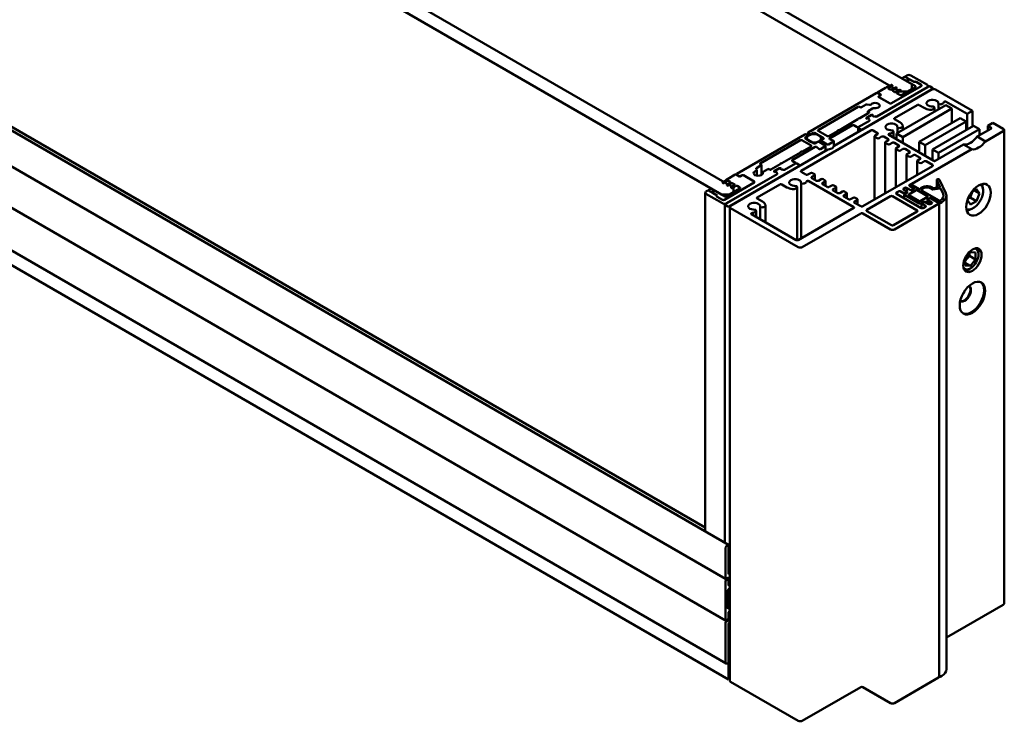
# Model space of a CAD drawing. Units: millimetres. Extents: x -234 to 798, y 8 to 559.
# Drawn here: x 499 to 669, y 29 to 150 of the extents above; entities that cross this region are included whole.
import ezdxf

# ---------------------------------------------------------------- set-up
doc = ezdxf.new("R2010")
doc.units = ezdxf.units.MM
doc.layers.add('Visible (ISO)', color=7, linetype='Continuous', lineweight=50)

msp = doc.modelspace()

# ---------------------------------------------------------------- linework, layer by layer
at = {"layer": 'Visible (ISO)'}
for p, q in [((622.1905, 120.6213), (398.3912, 249.8319)), ((396.2699, 248.6071), (620.0692, 119.3966)), ((554.2779, 192.8988), (650.8283, 137.1554)), ((652.9496, 138.3801), (558.5205, 192.8988)), ((392.5265, 191.0924), (621.2755, 59.0241)), ((617.2711, 61.9723), (397.9962, 188.5707)), ((392.0583, 185.1783), (620.8073, 53.11)), ((620.8073, 45.9657), (392.0583, 178.034)), ((392.1308, 170.6069), (620.8798, 38.5386)), ((392.5576, 167.876), (621.3066, 35.8077)), ((651.2233, 139.3768), (651.2233, 139.4007)), ((651.6415, 139.6661), (651.2526, 139.4415)), ((651.2526, 139.3599), (653.5507, 138.0331)), ((653.2678, 138.8088), (651.7829, 139.6661)), ((651.8157, 139.6471), (651.8157, 139.7069)), ((652.0657, 139.911), (651.889, 139.809)), ((651.889, 139.6048), (652.2425, 139.4007)), ((655.6013, 138.278), (652.7729, 139.911)), ((644.3936, 130.5826), (656.5559, 137.6044)), ((655.8488, 138.0127), (646.8685, 132.8279)), ((646.8685, 132.8279), (655.6013, 137.8698)), ((648.3758, 137.7807), (647.0099, 136.9921)), ((649.3379, 138.2611), (648.6974, 137.9508)), ((649.2079, 137.4785), (648.8944, 137.6595)), ((648.904, 137.7871), (649.5629, 138.1063)), ((650.0804, 137.8324), (649.3429, 137.4751)), ((654.5406, 138.0739), (649.4141, 135.1141)), ((649.4141, 135.1141), (654.5406, 138.0739)), ((649.5752, 138.1876), (649.4788, 138.254)), ((649.6465, 137.3584), (650.3054, 137.6776)), ((650.3177, 137.759), (650.2213, 137.8253)), ((653.5507, 137.9106), (651.1819, 136.543)), ((652.5961, 139.1966), (653.3032, 138.7883)), ((652.9496, 137.5636), (652.9496, 138.3801)), ((654.5406, 138.278), (653.6214, 138.8088)), ((653.6567, 138.7883), (654.5406, 138.278)), ((655.7477, 137.9543), (655.7477, 138.0739)), ((656.5559, 137.7269), (656.0609, 138.0127)), ((656.5998, 137.6657), (656.5998, 137.5439)), ((646.7624, 136.8492), (635.0245, 130.0722)), ((656.3084, 137.4615), (639.5175, 127.7673)), ((646.9806, 136.8894), (646.9806, 136.9512)), ((647.0099, 136.9104), (647.5756, 136.5838)), ((647.5403, 136.6042), (647.116, 136.8492)), ((647.5756, 136.5022), (647.1867, 136.2776)), ((647.1867, 136.196), (649.0605, 135.1141)), ((647.2221, 136.298), (647.5403, 136.4817)), ((649.0605, 135.1141), (647.2221, 136.1756)), ((647.5842, 136.5078), (647.5842, 136.543)), ((649.9503, 137.0499), (649.6369, 137.2309)), ((650.8228, 137.4038), (650.0853, 137.0465)), ((650.8283, 136.543), (650.3793, 136.8022)), ((650.389, 136.9298), (651.0478, 137.249)), ((650.8283, 137.1554), (652.2425, 137.1554)), ((651.0602, 137.3303), (650.9637, 137.3966)), ((652.2425, 137.1554), (652.9496, 137.5636)), ((663.3795, 133.7873), (657.0155, 137.4615)), ((636.7569, 130.5009), (643.6865, 134.5017)), ((643.8987, 134.5017), (644.0401, 134.4201)), ((644.2522, 134.4201), (645.0745, 134.8948)), ((645.2194, 134.9172), (645.6006, 134.8582)), ((646.1653, 134.2182), (645.3836, 133.7669)), ((649.9444, 132.5626), (653.8335, 134.8079)), ((658.7833, 134.8079), (650.298, 129.9089)), ((651.3586, 129.2966), (659.8439, 134.1956)), ((654.1871, 134.8079), (655.071, 134.2976)), ((656.7914, 134.4543), (656.7868, 134.4642)), ((656.8136, 134.3571), (656.8136, 133.6707)), ((657.4997, 135.0236), (657.4997, 134.0668)), ((657.6108, 134.94), (657.6281, 134.9373)), ((659.8439, 134.1956), (658.7833, 134.8079)), ((658.8713, 135.3695), (662.4956, 133.277)), ((659.8439, 131.7461), (659.8439, 134.1956)), ((645.525, 133.4403), (643.9556, 132.5342)), ((645.1007, 132.6238), (645.9493, 133.1137)), ((645.2068, 132.4401), (645.1007, 132.5013)), ((645.1275, 132.5217), (645.1275, 132.4859)), ((646.02, 133.0729), (645.1715, 132.583)), ((645.3397, 133.3333), (645.3397, 133.7057)), ((645.3836, 133.6444), (645.525, 133.5628)), ((646.1614, 133.1137), (646.2675, 133.0525)), ((646.2675, 133.0525), (646.2321, 133.0729)), ((646.5503, 132.8892), (646.6564, 132.8279)), ((646.6564, 132.8279), (646.5503, 132.8892)), ((661.2581, 132.5626), (654.1871, 128.4801)), ((662.3188, 131.9502), (661.2581, 132.5626)), ((662.4956, 133.277), (663.3795, 133.7873)), ((662.4956, 130.6234), (662.4956, 133.277)), ((663.3795, 133.7873), (663.3795, 131.1337)), ((638.7464, 129.0367), (642.6966, 131.3174)), ((643.6296, 132.346), (640.42, 130.4929)), ((642.9087, 131.3174), (643.4744, 130.9908)), ((643.6426, 130.9296), (643.6426, 130.1489)), ((643.6676, 132.3831), (643.6676, 132.4401)), ((643.6865, 130.9908), (645.5957, 132.0931)), ((645.5957, 132.0931), (643.6865, 130.9908)), ((643.6865, 130.8683), (644.1815, 130.5826)), ((645.1715, 132.4605), (645.2068, 132.4401)), ((645.5957, 132.2155), (645.4897, 132.2768)), ((645.4897, 132.2768), (645.5957, 132.2155)), ((650.8283, 131.8481), (649.9444, 132.3584)), ((650.4286, 130.9411), (650.4286, 129.9844)), ((650.5398, 130.8575), (650.557, 130.8548)), ((651.3752, 131.2173), (651.3752, 130.5309)), ((655.2477, 127.8677), (662.3188, 131.9502)), ((663.5562, 131.2358), (656.4852, 127.1533)), ((662.3188, 130.5213), (662.3188, 131.9502)), ((664.6169, 130.6234), (663.5562, 131.2358)), ((666.915, 131.7461), (666.0311, 131.2358)), ((666.0311, 131.2358), (666.5614, 130.9296)), ((666.0311, 131.2358), (666.0311, 130.4193)), ((668.6828, 130.7254), (666.915, 131.7461)), ((634.4588, 129.7456), (622.7208, 122.9687)), ((633.8577, 123.479), (645.8786, 130.4193)), ((634.5472, 129.2251), (634.9538, 129.4599)), ((636.1028, 128.2045), (634.5472, 129.1027)), ((634.9538, 129.5823), (634.6709, 129.7456)), ((634.9805, 129.5613), (634.9805, 130.011)), ((634.9977, 129.5211), (634.9977, 129.467)), ((635.0245, 129.9498), (635.3073, 129.7865)), ((635.5194, 129.7865), (635.926, 130.0212)), ((636.1382, 130.0212), (637.6938, 129.1231)), ((638.3832, 129.4395), (636.7569, 130.3784)), ((640.0941, 130.3047), (638.5954, 129.4395)), ((640.1321, 130.3418), (640.1321, 130.3988)), ((646.2321, 130.4193), (647.0099, 129.9702)), ((646.4948, 129.4088), (646.4948, 118.5276)), ((647.0099, 129.7661), (646.568, 129.5109)), ((646.568, 129.3068), (646.9215, 129.1027)), ((647.2751, 129.1027), (647.717, 129.3578)), ((648.0706, 129.3578), (648.8484, 128.9087)), ((656.7327, 125.1733), (648.9718, 129.654)), ((649.7203, 130.3718), (649.7157, 130.3817)), ((649.7425, 130.2746), (649.7425, 129.209)), ((650.298, 129.9089), (651.3586, 129.2966)), ((650.298, 129.9089), (650.298, 128.8883)), ((651.3586, 129.2966), (651.3586, 128.276)), ((657.5458, 126.5409), (664.6169, 130.6234)), ((666.5614, 130.7254), (664.1985, 129.3612)), ((664.1985, 129.3612), (665.6127, 128.5447)), ((664.6169, 129.6028), (664.6169, 130.6234)), ((665.6127, 128.5447), (668.6828, 130.3172)), ((668.8292, 130.5213), (668.8292, 48.8717)), ((626.7867, 124.7446), (633.7163, 128.7454)), ((632.3021, 125.3162), (636.2523, 127.5968)), ((633.9285, 128.7454), (635.5548, 127.8065)), ((635.5548, 127.684), (634.0561, 126.8187)), ((634.7821, 129.0618), (634.7821, 128.967)), ((636.7215, 128.4392), (636.3149, 128.2045)), ((636.4813, 127.5852), (636.9169, 127.2261)), ((637.9943, 127.8269), (636.9337, 128.4392)), ((637.1458, 127.2145), (637.9943, 127.7044)), ((637.2433, 128.2605), (637.2433, 128.7046)), ((637.2821, 129.0618), (637.2821, 128.7627)), ((637.6938, 129.0006), (637.2872, 128.7658)), ((637.2872, 128.6434), (638.3479, 128.031)), ((638.0383, 127.7656), (638.0383, 126.9133)), ((638.56, 128.031), (639.4085, 128.5209)), ((639.3885, 128.6531), (638.7664, 128.9046)), ((639.485, 127.7392), (639.2202, 127.3701)), ((639.4525, 127.6939), (639.4525, 128.5821)), ((648.3332, 128.3474), (648.3332, 119.589)), ((648.8484, 128.7046), (648.4065, 128.4495)), ((648.4065, 128.2453), (648.76, 128.0412)), ((649.1136, 128.0412), (649.5555, 128.2964)), ((649.9091, 128.2964), (650.6869, 127.8473)), ((650.6869, 127.6432), (650.2449, 127.388)), ((654.1871, 128.4801), (655.2477, 127.8677)), ((654.1871, 126.643), (654.1871, 128.4801)), ((655.2477, 127.8677), (655.2477, 126.0306)), ((661.8533, 128.0072), (656.9448, 125.1733)), ((663.2675, 127.1907), (661.8533, 128.0072)), ((638.451, 127.1516), (621.6602, 117.4574)), ((633.7301, 126.6305), (630.5205, 124.7775)), ((633.7681, 126.7246), (633.7681, 126.6676)), ((639.139, 127.3233), (638.4997, 127.1704)), ((650.1717, 127.2859), (650.1717, 120.6505)), ((650.2449, 127.1839), (650.5985, 126.9798)), ((650.9521, 126.9798), (651.394, 127.2349)), ((651.7475, 127.2349), (652.5254, 126.7858)), ((652.0102, 126.2245), (652.0102, 121.7119)), ((652.5254, 126.5817), (652.0834, 126.3266)), ((652.0834, 126.1224), (652.437, 125.9183)), ((652.5254, 120.9887), (663.2675, 127.1907)), ((652.7905, 125.9183), (653.2325, 126.1735)), ((653.586, 126.1735), (654.3638, 125.7244)), ((656.4852, 127.1533), (657.5458, 126.5409)), ((656.4852, 127.1533), (656.4852, 125.3162)), ((657.5458, 126.5409), (657.5458, 125.5203)), ((621.4127, 117.3145), (633.5749, 124.3364)), ((626.1058, 123.9433), (626.9281, 124.418)), ((626.9281, 124.5405), (626.7867, 124.6221)), ((626.972, 124.4792), (626.972, 122.7294)), ((630.1946, 124.5893), (628.6252, 123.6832)), ((630.2326, 124.6834), (630.2326, 124.6263)), ((630.9586, 123.6423), (632.8678, 124.7446)), ((632.8678, 124.7446), (630.9586, 123.6423)), ((632.8678, 124.8671), (632.3021, 125.1937)), ((632.9117, 124.8058), (632.9117, 124.7622)), ((633.5749, 124.4588), (633.0799, 124.7446)), ((633.6188, 124.3617), (633.6188, 124.3976)), ((656.4852, 124.2955), (644.4643, 117.3553)), ((653.8487, 125.1631), (653.8487, 122.7734)), ((654.3638, 125.5203), (653.9219, 125.2651)), ((653.9219, 125.061), (654.2755, 124.8569)), ((654.629, 124.8569), (655.071, 125.112)), ((655.4245, 125.112), (656.4852, 124.4997)), ((629.6858, 122.9075), (620.7056, 117.7227)), ((620.953, 117.8656), (629.6858, 122.9075)), ((622.4733, 122.8258), (621.1074, 122.0372)), ((623.1804, 122.4992), (622.6148, 122.8258)), ((622.6476, 122.8667), (622.6476, 122.8069)), ((622.7208, 122.7646), (623.1451, 122.5196)), ((623.7108, 122.7238), (623.3219, 122.4992)), ((623.3572, 122.5196), (623.6754, 122.7034)), ((625.726, 121.6419), (623.8522, 122.7238)), ((623.8875, 122.7034), (625.726, 121.6419)), ((626.1692, 123.6395), (626.067, 123.8596)), ((626.1777, 123.6021), (626.1777, 122.6331)), ((627.2045, 123.2114), (627.2045, 122.9483)), ((628.0595, 123.7648), (627.2777, 123.3135)), ((628.413, 123.6832), (628.2716, 123.7648)), ((629.1908, 123.4382), (630.0394, 123.9281)), ((629.2969, 123.2545), (629.1908, 123.3157)), ((629.2176, 123.3003), (629.2176, 123.3361)), ((630.1101, 123.8873), (629.2616, 123.3974)), ((629.2616, 123.2749), (629.2969, 123.2545)), ((629.6858, 123.03), (629.5798, 123.0912)), ((629.5798, 123.0912), (629.6858, 123.03)), ((630.2515, 123.9281), (630.3576, 123.8669)), ((630.3576, 123.8669), (630.3222, 123.8873)), ((630.6404, 123.7036), (630.7465, 123.6423)), ((630.7465, 123.6423), (630.6404, 123.7036)), ((634.6356, 122.8258), (633.8577, 123.2749)), ((635.4311, 123.081), (634.9891, 122.8258)), ((635.6962, 122.4176), (636.1382, 122.6727)), ((636.1382, 122.8769), (635.7846, 123.081)), ((636.2114, 122.7748), (636.2114, 121.916)), ((620.8127, 121.8516), (620.2753, 121.4818)), ((620.2876, 121.4004), (620.4025, 121.3448)), ((620.5434, 121.3519), (621.0963, 121.7323)), ((625.726, 121.4378), (620.5995, 118.478)), ((620.5995, 118.478), (625.726, 121.4378)), ((621.6366, 121.4789), (621.0178, 121.0531)), ((621.0301, 120.9718), (621.145, 120.9161)), ((621.2859, 120.9232), (621.8387, 121.3036)), ((621.3172, 121.7378), (621.6307, 121.5569)), ((622.3791, 121.0503), (621.7602, 120.6244)), ((622.0283, 120.4946), (622.5812, 120.8749)), ((622.0597, 121.3092), (622.3732, 121.1282)), ((622.1905, 119.8048), (622.1905, 120.6213)), ((622.8022, 120.8805), (623.2511, 120.6213)), ((626.2563, 118.8862), (630.1454, 121.1316)), ((630.499, 121.1316), (631.3829, 120.6213)), ((633.1033, 120.7779), (633.0987, 120.7879)), ((633.1255, 120.6808), (633.1255, 111.4962)), ((633.8116, 121.3473), (633.8116, 111.8173)), ((633.9228, 121.2636), (633.94, 121.261)), ((635.1832, 121.6931), (642.9441, 117.2124)), ((636.474, 121.7644), (635.6962, 122.2135)), ((637.2695, 122.0195), (636.8276, 121.7644)), ((637.5347, 121.3561), (637.9766, 121.6113)), ((638.3125, 120.7029), (637.5347, 121.152)), ((637.9766, 121.8154), (637.6231, 122.0195)), ((638.0499, 121.7134), (638.0499, 120.8546)), ((639.108, 120.9581), (638.6661, 120.7029)), ((639.8151, 120.754), (639.4616, 120.9581)), ((639.8883, 120.6519), (639.8883, 119.7931)), ((653.1971, 120.4784), (652.5254, 120.8662)), ((652.6996, 120.7656), (652.6996, 120.8254)), ((652.7729, 120.7234), (653.3032, 120.4172)), ((654.1878, 120.3147), (653.1264, 120.9275)), ((657.6668, 120.6248), (656.7217, 120.4786)), ((657.2191, 120.5555), (657.2191, 121.8872)), ((657.2277, 121.8499), (657.7552, 120.7132)), ((658.7879, 119.6034), (657.7106, 121.9246)), ((617.2711, 119.7027), (617.2711, 61.336)), ((617.5943, 120.0089), (617.4175, 119.9069)), ((617.4175, 119.4986), (620.2459, 117.8656)), ((617.8125, 120.111), (617.8125, 120.0492)), ((618.2307, 120.3763), (617.8418, 120.1518)), ((617.8418, 120.0702), (619.3267, 119.2128)), ((618.3014, 119.8048), (617.9478, 120.0089)), ((620.6702, 119.0495), (618.3721, 120.3763)), ((619.3621, 119.1924), (618.655, 119.6007)), ((619.3267, 119.0087), (620.2459, 118.478)), ((620.2459, 118.478), (619.3621, 118.9883)), ((620.0692, 119.3966), (621.4834, 119.3966)), ((623.2511, 120.4172), (620.8823, 119.0495)), ((621.4834, 119.3966), (622.1905, 119.8048)), ((621.7725, 120.5431), (621.8875, 120.4874)), ((639.3732, 120.2947), (639.8151, 120.5499)), ((640.151, 119.6415), (639.3732, 120.0906)), ((640.9465, 119.8967), (640.5046, 119.6415)), ((641.2117, 119.2333), (641.6536, 119.4884)), ((641.9895, 118.5801), (641.2117, 119.0291)), ((641.6536, 119.6925), (641.3, 119.8967)), ((641.7268, 119.5905), (641.7268, 118.7317)), ((645.1715, 116.7429), (649.2373, 119.0904)), ((649.5909, 119.0904), (653.8335, 116.6409)), ((650.298, 119.7027), (650.7222, 119.9477)), ((654.5406, 117.0491), (650.298, 119.4986)), ((650.9344, 119.9477), (651.6061, 119.5598)), ((651.4647, 120.3763), (651.7829, 120.5601)), ((652.1365, 119.866), (651.4647, 120.2539)), ((651.6251, 118.7324), (651.6251, 119.3541)), ((652.1946, 120.2987), (651.6322, 119.3781)), ((651.6617, 119.3031), (654.1951, 117.8404)), ((651.8183, 119.5598), (652.1365, 119.7436)), ((651.995, 120.5601), (652.6668, 120.1722)), ((652.7729, 120.111), (652.4009, 120.3257)), ((652.4015, 119.3863), (653.6567, 120.111)), ((654.1692, 118.2636), (652.4015, 119.2842)), ((652.8789, 120.1722), (653.1971, 120.3559)), ((653.3032, 120.3151), (652.9496, 120.111)), ((653.2411, 120.4172), (653.2411, 120.2792)), ((653.8335, 120.111), (655.6013, 119.0904)), ((655.6013, 118.9883), (654.346, 118.2636)), ((657.6316, 118.3264), (654.7035, 120.0169)), ((656.5486, 120.2426), (657.7574, 120.4296)), ((657.9105, 120.3786), (658.3049, 119.5286)), ((658.8816, 37.5428), (658.8816, 119.1924)), ((662.5356, 118.399), (662.8068, 119.0981)), ((663.4141, 119.9269), (663.0059, 118.8747)), ((663.2675, 119.8422), (664.0665, 120.3036)), ((664.5769, 119.5776), (663.693, 120.0879)), ((664.0665, 120.3036), (664.5769, 119.5776)), ((664.5769, 119.5776), (664.0665, 118.2623)), ((620.6616, 59.3785), (620.6616, 117.6615)), ((620.7056, 117.6003), (621.2005, 117.3145)), ((621.5137, 117.2532), (621.5137, 35.6036)), ((627.1402, 118.1718), (626.2563, 118.6821)), ((626.7405, 117.2648), (626.7405, 115.1366)), ((627.6872, 117.541), (627.6872, 114.5901)), ((642.785, 118.8352), (642.343, 118.5801)), ((643.0501, 118.1718), (643.4921, 118.427)), ((644.1108, 117.3553), (643.0501, 117.9677)), ((643.4921, 118.6311), (643.1385, 118.8352)), ((643.5653, 118.529), (643.5653, 117.6703)), ((649.9444, 113.3749), (657.5458, 117.7636)), ((654.3374, 117.8263), (655.7963, 118.2294)), ((654.6028, 117.8656), (654.6028, 117.0229)), ((654.9649, 118.1106), (654.6467, 117.9269)), ((654.6467, 117.8044), (655.3184, 117.4165)), ((655.3184, 117.2941), (654.8942, 117.0491)), ((655.8488, 117.7227), (655.177, 118.1106)), ((655.6013, 118.5801), (655.9548, 118.7842)), ((655.8308, 118.3455), (655.6013, 118.478)), ((655.6634, 118.478), (655.6634, 118.4421)), ((656.0255, 118.7229), (655.7073, 118.5392)), ((655.7073, 118.4168), (656.3791, 118.0289)), ((655.8674, 117.7136), (655.8674, 118.2945)), ((656.3791, 117.9064), (656.0609, 117.7227)), ((656.1316, 118.7842), (657.6342, 117.9167)), ((657.5458, 117.9677), (656.2377, 118.7229)), ((657.619, 117.8656), (657.619, 36.216)), ((657.811, 117.9167), (658.0762, 118.0697)), ((663.0459, 117.6731), (662.5356, 118.399)), ((663.0059, 118.8747), (662.6377, 118.6621)), ((664.0665, 118.2623), (663.0059, 118.8747)), ((664.0665, 118.2623), (663.0459, 117.6731)), ((621.6602, 117.0491), (633.3274, 110.313)), ((632.9739, 111.5378), (625.2837, 115.9777)), ((626.0323, 116.6955), (626.0276, 116.7054)), ((626.0544, 116.5983), (626.0544, 115.5327)), ((626.8517, 117.1812), (626.8689, 117.1785)), ((642.9441, 117.0899), (633.3274, 111.5378)), ((634.0345, 110.313), (644.1108, 116.1306)), ((644.4643, 116.1306), (649.2373, 113.3749)), ((649.4141, 114.0893), (645.1715, 116.5388)), ((653.8335, 116.4368), (649.7677, 114.0893)), ((662.142, 108.3507), (663.0259, 109.4503)), ((662.8491, 108.8052), (662.142, 107.9256)), ((662.8491, 109.2304), (662.8491, 108.8052)), ((663.9098, 108.1928), (662.8491, 108.8052)), ((663.0259, 109.4503), (663.9098, 109.3714)), ((663.9098, 109.3714), (663.9098, 108.1928)), ((664.4401, 109.0883), (664.4401, 109.2924)), ((662.142, 107.1722), (662.142, 108.3507)), ((663.0259, 107.0933), (662.142, 107.6036)), ((663.0259, 107.0933), (662.142, 107.1722)), ((663.9098, 108.1928), (663.0259, 107.0933)), ((663.0259, 106.6388), (662.8491, 106.5367)), ((620.7763, 53.1787), (620.7763, 58.3634)), ((621.1298, 58.9758), (621.2005, 59.0166)), ((621.3066, 58.9554), (621.3066, 54.0972)), ((620.7763, 46.0343), (620.7763, 52.7296)), ((621.2005, 53.3012), (620.8823, 53.1174)), ((620.8823, 52.9133), (621.2005, 53.097)), ((621.2755, 53.1045), (621.0677, 53.2245)), ((621.3066, 52.6684), (621.3066, 53.2399)), ((621.3066, 53.0358), (621.3066, 52.0994)), ((621.4127, 54.2401), (621.5137, 54.2985)), ((621.5137, 52.6655), (621.4127, 52.6071)), ((621.3066, 52.6176), (621.3377, 52.5997)), ((621.5137, 51.5515), (621.435, 51.4935)), ((621.4984, 52.0067), (621.5137, 52.0171)), ((621.1298, 50.9129), (621.1298, 48.2593)), ((621.435, 48.0311), (621.5137, 48.0639)), ((621.5137, 47.5984), (621.4984, 47.591)), ((668.6828, 48.6675), (658.8816, 43.0088)), ((621.2005, 46.1568), (620.8823, 45.9731)), ((620.8823, 45.769), (621.2005, 45.9527)), ((621.3066, 47.2769), (621.3066, 46.3405)), ((621.3066, 46.1364), (621.3066, 46.7079)), ((621.4127, 46.8917), (621.5137, 46.95)), ((620.7763, 38.7675), (620.7763, 45.5853)), ((621.3066, 45.2791), (621.3066, 38.7879)), ((621.5137, 44.0923), (621.3066, 43.9727)), ((621.3066, 43.9727), (621.3066, 35.8077)), ((621.2005, 38.6042), (621.1298, 38.5634)), ((621.3066, 35.8077), (621.5137, 35.9273)), ((657.5458, 36.1139), (649.9444, 31.7252)), ((657.6342, 36.267), (657.619, 36.2757)), ((658.0762, 36.4201), (657.811, 36.267)), ((633.3274, 28.6634), (621.6602, 35.3995)), ((644.1108, 34.4809), (634.0345, 28.6634)), ((649.2373, 31.7252), (644.4643, 34.4809))]:
    msp.add_line(p, q, dxfattribs=at)
for centre, major_axis, start_param, end_param in [((651.3233, 139.4007), (-0.1, 0), 5.49778714, 7.06858347), ((651.7122, 139.6253), (-0.1, 0), 3.92699082, 5.49778714), ((652.0657, 139.7069), (-0.25, 0), 5.49778714, 7.06858347), ((652.4193, 139.7069), (-0.5, 0), 3.92699082, 5.49778714), ((652.4193, 139.2987), (-0.25, 0), 5.49778714, 8.6393798), ((651.9114, 135.7394), (-5, 0), 5.41052068, 5.49778714), ((649.0005, 137.7208), (-0.15, 0), 5.41052068, 7.06858347), ((649.4022, 138.2169), (-0.1, 0), 3.83972435, 5.41052068), ((649.4986, 138.1505), (0.1, 0), 5.41052068, 6.98131701), ((650.1447, 137.7882), (-0.1, 0), 3.83972435, 5.41052068), ((650.2411, 137.7219), (0.1, 0), 5.41052068, 6.98131701), ((653.4446, 138.7067), (-0.25, 0), 3.92699082, 5.49778714), ((653.48, 138.6863), (0.25, 0), 0.78539816, 2.35619449), ((653.4446, 137.9718), (0.15, 0), 5.49778714, 7.06858347), ((654.3638, 138.176), (0.25, 0), 5.49778714, 7.06858347), ((654.3638, 138.176), (0.25, 0), 5.49778714, 7.06858347), ((655.2477, 138.0739), (0.5, 0), 5.49778714, 7.06858347), ((655.9548, 137.9514), (-0.15, 0), 3.92699082, 5.49778714), ((656.4498, 137.6657), (0.15, 0), 5.49778714, 7.06858347), ((646.9392, 136.7471), (-0.25, 0), 3.92699082, 5.49778714), ((647.0806, 136.9512), (-0.1, 0), 5.49778714, 7.06858347), ((647.2574, 136.2368), (-0.1, 0), 5.49778714, 7.06858347), ((647.3281, 136.2368), (-0.15, 0), 5.49778714, 7.06858347), ((647.4342, 136.543), (0.15, 0), 5.49778714, 7.06858347), ((647.5049, 136.543), (0.1, 0), 5.49778714, 7.06858347), ((649.2786, 137.5194), (-0.1, 0), 0.78539816, 2.26892803), ((649.7429, 137.2921), (-0.15, 0), 5.41052068, 7.06858347), ((650.0211, 137.0907), (-0.1, 0), 0.78539816, 2.26892803), ((650.4854, 136.8634), (-0.15, 0), 5.41052068, 7.06858347), ((650.8871, 137.3595), (-0.1, 0), 3.83972435, 5.41052068), ((651.0051, 136.645), (-0.25, 0), 0.78539816, 2.35619449), ((650.9835, 137.2932), (0.1, 0), 5.41052068, 6.98131701), ((656.6619, 137.2574), (-0.5, 0), 3.92699082, 5.49778714), ((643.7926, 134.4405), (0.15, 0), 0.78539816, 2.35619449), ((644.1462, 134.4813), (0.15, 0), 3.92699082, 5.49778714), ((645.1805, 134.8336), (0.15, 0), 1.30899694, 2.35619449), ((645.6653, 134.9977), (0.25, 0), 4.45058959, 5.7809817), ((646.5857, 134.7059), (0.8, 0), 4.47830779, 8.92257436), ((646.3421, 134.1162), (-0.25, 0), 4.47830779, 5.49778714), ((649.2373, 135.2162), (-0.25, 0), 0.78539816, 2.35619449), ((649.2373, 135.2162), (0.25, 0), 3.92699082, 5.49778714), ((654.0103, 134.7059), (0.25, 0), 0.78539816, 2.35619449), ((656.4852, 135.1141), (2, 0), 3.92699082, 4.47184413), ((656.4852, 135.1141), (-1.025, 0), 3.00780215, 7.98777214), ((656.1636, 134.3571), (0.65, 0), 4.47184413, 6.54498469), ((656.6419, 134.4418), (0.15, 0), 0.26179939, 1.70458683), ((657.6497, 135.0236), (-0.15, 0), 6.14939481, 7.59218225), ((657.7963, 135.2998), (0.65, 0), 4.45058959, 6.22079026), ((658.6945, 135.2674), (-0.25, 0), 3.92699082, 6.22079026), ((643.7926, 132.4401), (-0.125, 0), 4.50392216, 6.49165213), ((643.8495, 132.5954), (-0.15, 0), 1.36232951, 2.35619449), ((645.2068, 132.5626), (-0.15, 0), 5.49778714, 7.06858347), ((645.2775, 132.5217), (-0.15, 0), 5.49778714, 7.06858347), ((645.3482, 132.3584), (0.2, 0), 5.49778714, 8.6393798), ((645.3482, 132.3584), (0.2, 0), 5.49778714, 8.6393798), ((645.4897, 133.7057), (-0.15, 0), 5.49778714, 7.06858347), ((645.4189, 133.5015), (0.15, 0), 5.49778714, 7.06858347), ((646.0553, 133.0525), (0.15, 0), 0.78539816, 2.35619449), ((646.1261, 133.0116), (-0.15, 0), 3.92699082, 5.49778714), ((646.4089, 132.9708), (-0.2, 0), 5.49778714, 8.6393798), ((646.4089, 132.9708), (-0.2, 0), 5.49778714, 8.6393798), ((646.7624, 132.8892), (0.15, 0), 3.92699082, 5.49778714), ((646.7624, 132.8892), (-0.15, 0), 0.78539816, 2.35619449), ((650.1212, 132.4605), (-0.25, 0), 5.49778714, 7.06858347), ((642.8026, 131.2562), (0.15, 0), 0.78539816, 2.35619449), ((643.5805, 131.052), (0.15, 0), 3.92699082, 5.49778714), ((643.5236, 132.4072), (0.15, 0), 5.49778714, 6.49165213), ((643.7926, 130.9296), (-0.15, 0), 5.49778714, 7.06858347), ((645.4897, 132.1543), (0.15, 0), 5.49778714, 7.06858347), ((645.4897, 132.1543), (0.15, 0), 5.49778714, 7.06858347), ((649.4141, 131.0316), (-1.025, 0), 3.00780215, 7.98777214), ((650.5786, 130.9411), (-0.15, 0), 6.14939481, 7.59218225), ((650.7252, 131.2173), (0.65, 0), 4.45058959, 6.52373016), ((649.4141, 131.0316), (2, 0), 0.24054485, 0.78539816), ((666.3847, 130.8275), (0.25, 0), 5.49778714, 7.06858347), ((634.5649, 129.6844), (-0.15, 0), 3.92699082, 5.49778714), ((634.6532, 129.1639), (-0.15, 0), 5.49778714, 7.06858347), ((634.8477, 129.5211), (0.15, 0), 5.49778714, 7.06858347), ((635.1305, 130.011), (-0.15, 0), 5.49778714, 7.06858347), ((635.4134, 129.8477), (0.15, 0), 3.92699082, 5.49778714), ((636.0321, 129.96), (0.15, 0), 0.78539816, 2.35619449), ((636.863, 130.4397), (-0.15, 0), 5.49778714, 7.06858347), ((637.5877, 129.0618), (0.15, 0), 5.49778714, 7.06858347), ((638.4893, 129.5007), (-0.15, 0), 0.78539816, 2.35619449), ((639.988, 130.366), (0.15, 0), 5.49778714, 6.49165213), ((640.2571, 130.3988), (-0.125, 0), 4.50392216, 6.49165213), ((640.314, 130.5542), (-0.15, 0), 1.36232951, 2.35619449), ((644.2876, 130.6438), (0.15, 0), 3.92699082, 5.49778714), ((646.0553, 130.3172), (0.25, 0), 0.78539816, 2.35619449), ((646.7448, 129.4088), (-0.25, 0), 5.49778714, 7.06858347), ((647.0983, 129.2047), (0.25, 0), 3.92699082, 5.49778714), ((646.8332, 129.8681), (0.25, 0), 5.49778714, 7.06858347), ((647.8938, 129.2557), (0.25, 0), 0.78539816, 2.35619449), ((649.1486, 129.756), (-0.25, 0), 4.77478403, 7.06858347), ((649.0925, 130.2746), (0.65, 0), 4.77478403, 6.54498469), ((649.5708, 130.3593), (0.15, 0), 0.26179939, 1.70458683), ((663.0259, 130.7254), (-1.5, -2.5981), 0.19971262, 1.37108371), ((668.3292, 130.5213), (0.5, 0), 5.49778714, 7.06858347), ((633.8224, 128.6842), (0.15, 0), 0.78539816, 2.35619449), ((635.4487, 127.7452), (0.15, 0), 5.49778714, 7.06858347), ((636.2089, 128.2657), (-0.15, 0), 0.78539816, 2.35619449), ((636.3584, 127.5356), (0.15, 0), 0.61086524, 2.35619449), ((636.8276, 128.378), (-0.15, 0), 3.92699082, 5.49778714), ((637.3933, 128.7046), (-0.15, 0), 5.49778714, 7.06858347), ((637.8883, 127.7656), (0.15, 0), 5.49778714, 7.06858347), ((638.4539, 128.0922), (0.15, 0), 3.92699082, 5.49778714), ((638.8524, 128.9755), (-0.15, 0), 5.49778714, 7.2431164), ((639.3025, 128.5821), (0.15, 0), 5.49778714, 7.2431164), ((639.6236, 127.7061), (-0.15, 0), 5.49778714, 5.89048623), ((648.5832, 128.3474), (-0.25, 0), 5.49778714, 7.06858347), ((648.9368, 128.1433), (0.25, 0), 3.92699082, 5.49778714), ((648.6716, 128.8067), (0.25, 0), 5.49778714, 7.06858347), ((649.7323, 128.1943), (0.25, 0), 0.78539816, 2.35619449), ((650.4217, 127.2859), (-0.25, 0), 5.49778714, 7.06858347), ((650.5101, 127.7452), (0.25, 0), 5.49778714, 7.06858347), ((664.4401, 129.9089), (-1.5, -2.5981), 0.19971262, 1.37108371), ((633.6241, 126.6917), (0.15, 0), 5.49778714, 6.49165213), ((633.8931, 126.7246), (-0.125, 0), 4.50392216, 6.49165213), ((633.95, 126.8799), (-0.15, 0), 1.36232951, 2.35619449), ((637.0397, 127.2757), (0.15, 0), 3.75245789, 5.49778714), ((638.5571, 127.0904), (-0.15, 0), 5.10508806, 5.49778714), ((639.0816, 127.4033), (-0.15, 0), 1.96349541, 2.74889357), ((650.7753, 127.0818), (0.25, 0), 3.92699082, 5.49778714), ((651.5708, 127.1329), (0.25, 0), 0.78539816, 2.35619449), ((652.2602, 126.2245), (-0.25, 0), 5.49778714, 7.06858347), ((652.6138, 126.0204), (0.25, 0), 3.92699082, 5.49778714), ((652.3486, 126.6838), (0.25, 0), 5.49778714, 7.06858347), ((653.4093, 126.0714), (0.25, 0), 0.78539816, 2.35619449), ((654.1871, 125.6223), (0.25, 0), 5.49778714, 7.06858347), ((626.8927, 124.6834), (-0.15, 0), 5.49778714, 7.06858347), ((626.822, 124.4792), (0.15, 0), 5.49778714, 7.06858347), ((630.0885, 124.6505), (0.15, 0), 5.49778714, 6.49165213), ((630.3576, 124.6834), (-0.125, 0), 4.50392216, 6.49165213), ((630.4145, 124.8387), (-0.15, 0), 1.36232951, 2.35619449), ((632.4082, 125.2549), (-0.15, 0), 5.49778714, 7.06858347), ((632.7617, 124.8058), (0.15, 0), 5.49778714, 7.06858347), ((632.9739, 124.6834), (-0.15, 0), 3.92699082, 5.49778714), ((633.4688, 124.3976), (0.15, 0), 5.49778714, 7.06858347), ((654.0987, 125.1631), (-0.25, 0), 5.49778714, 7.06858347), ((654.4522, 124.9589), (0.25, 0), 3.92699082, 5.49778714), ((655.2477, 125.01), (0.25, 0), 0.78539816, 2.35619449), ((656.3084, 124.3976), (0.25, 0), 5.49778714, 7.06858347), ((656.8387, 125.2345), (-0.15, 0), 0.78539816, 2.35619449), ((622.544, 122.785), (-0.1, 0), 3.92699082, 5.49778714), ((622.8976, 122.8667), (-0.25, 0), 5.49778714, 7.06858347), ((623.2511, 122.5809), (0.15, 0), 3.92699082, 5.49778714), ((623.2511, 122.5401), (-0.1, 0), 0.78539816, 2.35619449), ((623.7815, 122.6421), (0.15, 0), 0.78539816, 2.35619449), ((623.7815, 122.6829), (-0.1, 0), 3.92699082, 5.49778714), ((626.4331, 123.0708), (0.8, 0), 2.07299993, 6.5172665), ((625.9277, 123.6021), (0.25, 0), 5.21459258, 6.54498469), ((626.2119, 123.882), (-0.15, 0), 5.49778714, 6.54498469), ((627.4545, 123.2114), (-0.25, 0), 5.49778714, 6.5172665), ((628.1655, 123.7036), (-0.15, 0), 3.92699082, 5.49778714), ((628.5191, 123.7444), (-0.15, 0), 0.78539816, 2.35619449), ((629.2969, 123.377), (-0.15, 0), 5.49778714, 7.06858347), ((629.3676, 123.3361), (-0.15, 0), 5.49778714, 7.06858347), ((629.4383, 123.1728), (0.2, 0), 5.49778714, 8.6393798), ((629.4383, 123.1728), (0.2, 0), 5.49778714, 8.6393798), ((629.5798, 122.9687), (0.15, 0), 5.49778714, 7.06858347), ((629.5798, 122.9687), (0.15, 0), 5.49778714, 7.06858347), ((630.1454, 123.8669), (0.15, 0), 0.78539816, 2.35619449), ((630.2161, 123.826), (-0.15, 0), 3.92699082, 5.49778714), ((630.499, 123.7852), (-0.2, 0), 5.49778714, 8.6393798), ((630.499, 123.7852), (-0.2, 0), 5.49778714, 8.6393798), ((630.8525, 123.7036), (0.15, 0), 3.92699082, 5.49778714), ((630.8525, 123.7036), (-0.15, 0), 0.78539816, 2.35619449), ((634.0345, 123.377), (-0.25, 0), 5.49778714, 7.06858347), ((634.8123, 122.9279), (-0.25, 0), 0.78539816, 2.35619449), ((635.6078, 122.9789), (-0.25, 0), 3.92699082, 5.49778714), ((635.873, 122.3155), (-0.25, 0), 5.49778714, 7.06858347), ((635.9614, 122.7748), (0.25, 0), 5.49778714, 7.06858347), ((620.3519, 121.4447), (-0.1, 0), 5.58505361, 7.15584993), ((620.4668, 121.389), (0.1, 0), 4.01425728, 5.58505361), ((624.6429, 119.996), (-5, 0), 5.49778714, 5.58505361), ((621.0944, 121.016), (-0.1, 0), 5.58505361, 7.15584993), ((621.2112, 121.6766), (0.15, 0), 0.78539816, 2.44346095), ((621.2093, 120.9603), (0.1, 0), 4.01425728, 5.58505361), ((621.56, 121.516), (0.1, 0), 5.58505361, 7.06858347), ((621.8368, 120.5873), (-0.1, 0), 5.58505361, 7.15584993), ((621.9536, 121.2479), (0.15, 0), 0.78539816, 2.44346095), ((622.3025, 121.0874), (0.1, 0), 5.58505361, 7.06858347), ((622.6961, 120.8193), (0.15, 0), 0.78539816, 2.44346095), ((623.0744, 120.5192), (0.25, 0), 5.49778714, 7.06858347), ((625.5492, 121.5399), (0.25, 0), 5.49778714, 7.06858347), ((625.5492, 121.5399), (0.25, 0), 5.49778714, 7.06858347), ((630.3222, 121.0295), (0.25, 0), 0.78539816, 2.35619449), ((632.7971, 121.4378), (2, 0), 3.92699082, 4.47184413), ((632.7971, 121.4378), (-1.025, 0), 3.00780215, 7.98777214), ((632.4755, 120.6808), (0.65, 0), 4.47184413, 6.54498469), ((632.9538, 120.7655), (0.15, 0), 0.26179939, 1.70458683), ((633.9616, 121.3473), (-0.15, 0), 6.14939481, 7.59218225), ((634.1082, 121.6235), (0.65, 0), 4.45058959, 6.22079026), ((635.0065, 121.5911), (-0.25, 0), 3.92699082, 6.22079026), ((636.6508, 121.8665), (-0.25, 0), 0.78539816, 2.35619449), ((637.4463, 121.9175), (-0.25, 0), 3.92699082, 5.49778714), ((637.7115, 121.2541), (-0.25, 0), 5.49778714, 7.06858347), ((637.7999, 121.7134), (0.25, 0), 5.49778714, 7.06858347), ((638.4893, 120.805), (-0.25, 0), 0.78539816, 2.35619449), ((639.2848, 120.856), (-0.25, 0), 3.92699082, 5.49778714), ((639.6383, 120.6519), (0.25, 0), 5.49778714, 7.06858347), ((651.889, 120.4988), (0.15, 0), 0.78539816, 2.35619449), ((652.6314, 120.9275), (-0.15, 0), 5.49778714, 7.06858347), ((652.9496, 120.8254), (-0.25, 0), 3.92699082, 7.06858347), ((655.5659, 120.0906), (-1.25, 0), 3.75611515, 5.92922994), ((655.5659, 120.0906), (-0.9, 0), 3.52564758, 6.33373966), ((657.4691, 121.8872), (0.25, 0), 0.26179939, 3.40339204), ((657.6345, 120.6945), (0.125, 0), 4.97418837, 6.54498469), ((663.0259, 119.2945), (1.5, 2.5981), 5.51284724, 5.79230263), ((617.7711, 119.7027), (-0.5, 0), 5.49778714, 7.06858347), ((617.7711, 119.9069), (-0.25, 0), 3.92699082, 5.49778714), ((617.9125, 120.111), (-0.1, 0), 5.49778714, 7.06858347), ((618.3014, 120.3355), (-0.1, 0), 3.92699082, 5.49778714), ((618.4782, 119.7027), (0.25, 0), 5.49778714, 8.6393798), ((619.5035, 119.1108), (-0.25, 0), 5.49778714, 7.06858347), ((619.5388, 119.0904), (-0.25, 0), 5.49778714, 7.06858347), ((620.7763, 119.1108), (-0.15, 0), 0.78539816, 2.35619449), ((621.9517, 120.5317), (0.1, 0), 4.01425728, 5.58505361), ((639.55, 120.1926), (-0.25, 0), 5.49778714, 7.06858347), ((640.3278, 119.7436), (-0.25, 0), 0.78539816, 2.35619449), ((641.1233, 119.7946), (-0.25, 0), 3.92699082, 5.49778714), ((641.3884, 119.1312), (-0.25, 0), 5.49778714, 7.06858347), ((641.4768, 119.5905), (0.25, 0), 5.49778714, 7.06858347), ((649.4141, 118.9883), (0.25, 0), 0.78539816, 2.35619449), ((650.4748, 119.6007), (-0.25, 0), 5.49778714, 7.06858347), ((650.8283, 119.8864), (0.15, 0), 0.78539816, 2.35619449), ((651.5708, 120.3151), (-0.15, 0), 5.49778714, 7.06858347), ((651.7122, 119.6211), (0.15, 0), 3.92699082, 5.49778714), ((651.7501, 119.3541), (-0.125, 0), 5.94405888, 7.06858347), ((652.0304, 119.8048), (0.15, 0), 5.49778714, 7.06858347), ((652.3125, 120.2747), (-0.125, 0), 3.92699082, 5.94405888), ((652.4899, 119.3352), (-0.125, 0), 5.49778714, 7.06858347), ((652.7729, 120.2335), (0.15, 0), 3.92699082, 5.49778714), ((652.8612, 120.162), (-0.125, 0), 0.78539816, 2.35619449), ((653.0911, 120.4172), (0.15, 0), 5.49778714, 7.06858347), ((653.2148, 120.3661), (0.125, 0), 5.49778714, 7.06858347), ((653.7451, 120.06), (0.125, 0), 0.78539816, 2.35619449), ((654.2762, 120.3657), (0.125, 0), 3.92699082, 5.92922994), ((654.7919, 120.068), (-0.125, 0), 0.05055435, 0.78539816), ((655.5129, 119.0393), (0.125, 0), 5.49778714, 7.06858347), ((656.5163, 120.3123), (-0.125, 0), 0.38405493, 1.83259571), ((656.6894, 120.5483), (-0.125, 0), 0.61452249, 1.83259571), ((657.7898, 120.3599), (0.125, 0), 0.26179939, 1.83259571), ((656.1316, 119.1924), (2.25, 0), 5.55664465, 6.54498469), ((656.1316, 119.1924), (2.75, 0), 5.49778714, 6.54498469), ((620.4227, 118.5801), (-0.25, 0), 0.78539816, 2.35619449), ((620.4227, 118.5801), (0.25, 0), 3.92699082, 5.49778714), ((620.5995, 118.0697), (0.5, 0), 3.92699082, 5.49778714), ((620.8116, 117.6615), (-0.15, 0), 5.49778714, 7.06858347), ((621.3066, 117.3757), (0.15, 0), 3.92699082, 5.49778714), ((622.0137, 117.2532), (-0.5, 0), 5.49778714, 7.06858347), ((625.726, 117.3553), (-1.025, 0), 3.00780215, 7.98777214), ((626.4331, 118.7842), (-0.25, 0), 5.49778714, 7.06858347), ((626.8905, 117.2648), (-0.15, 0), 6.14939481, 7.59218225), ((627.0372, 117.541), (0.65, 0), 4.45058959, 6.52373016), ((625.726, 117.3553), (2, 0), 0.24054485, 0.78539816), ((642.1663, 118.6821), (-0.25, 0), 0.78539816, 2.35619449), ((642.9617, 118.7331), (-0.25, 0), 3.92699082, 5.49778714), ((642.838, 117.1512), (0.15, 0), 5.49778714, 7.06858347), ((643.2269, 118.0697), (-0.25, 0), 5.49778714, 7.06858347), ((643.3153, 118.529), (0.25, 0), 5.49778714, 7.06858347), ((644.2876, 117.4574), (-0.25, 0), 0.78539816, 2.35619449), ((654.2576, 118.3146), (-0.125, 0), 0.78539816, 2.35619449), ((654.2835, 117.8914), (0.125, 0), 3.92699082, 5.15866071), ((654.7528, 117.8656), (-0.15, 0), 5.49778714, 7.06858347), ((655.071, 118.0493), (-0.15, 0), 3.92699082, 5.49778714), ((655.2124, 117.3553), (0.15, 0), 5.49778714, 7.06858347), ((655.6897, 118.529), (-0.125, 0), 5.49778714, 7.06858347), ((655.8134, 118.478), (-0.15, 0), 5.49778714, 7.06858347), ((655.7424, 118.2945), (0.125, 0), 5.15866071, 7.06858347), ((655.9548, 117.784), (-0.15, 0), 0.78539816, 2.35619449), ((656.0432, 118.7331), (0.125, 0), 0.78539816, 2.35619449), ((656.1316, 118.6617), (-0.15, 0), 3.92699082, 5.49778714), ((656.273, 117.9677), (0.15, 0), 5.49778714, 7.06858347), ((657.369, 117.8656), (0.25, 0), 5.49778714, 7.06858347), ((657.72, 118.3774), (-0.125, 0), 0.78539816, 2.415052), ((657.7226, 117.9677), (0.125, 0), 3.92699082, 5.49778714), ((625.4605, 116.0797), (-0.25, 0), 4.77478403, 7.06858347), ((625.4044, 116.5983), (0.65, 0), 4.77478403, 6.54498469), ((625.8828, 116.683), (0.15, 0), 0.26179939, 1.70458683), ((644.2876, 116.0285), (0.25, 0), 0.78539816, 2.35619449), ((645.3482, 116.6409), (-0.25, 0), 5.49778714, 7.06858347), ((653.6567, 116.5388), (0.25, 0), 5.49778714, 7.06858347), ((654.7174, 117.1512), (-0.25, 0), 0.78539816, 2.35619449), ((663.0259, 119.2945), (1.5, 2.5981), 3.63247533, 3.91193072), ((649.5909, 114.1914), (-0.25, 0), 0.78539816, 2.35619449), ((649.5909, 113.579), (0.5, 0), 3.92699082, 5.49778714), ((633.1506, 111.6398), (-0.25, 0), 0.78539816, 2.35619449), ((633.681, 110.5171), (0.5, 0), 3.92699082, 5.49778714), ((663.0259, 108.2718), (1, 1.7321), 2.94138404, 6.48339392), ((662.8491, 108.3738), (1.125, 1.9486), 5.49778714, 6.04524418), ((662.8491, 108.3738), (-1.125, -1.9486), 0.23794112, 0.78539816), ((662.0713, 102.2909), (-0.75, -1.299), 6.21752372, 9.49043955), ((661.9652, 102.3522), (-0.75, -1.299), 0.07549642, 3.06609623), ((663.2027, 101.6377), (-1.55, -2.6847), 0.05705569, 3.08453696), ((661.2581, 102.7604), (-0.6146, -1.0646), 1.25080396, 1.8907887), ((621.1298, 58.5676), (0.25, 0.433), 0.78539816, 2.35619449), ((621.2005, 58.8942), (0.075, 0.1299), 5.49778714, 7.06858347), ((620.8823, 53.2399), (-0.075, -0.1299), 5.49778714, 7.06858347), ((620.8823, 52.7908), (0.075, 0.1299), 0.78539816, 2.35619449), ((621.2005, 53.1787), (0.075, 0.1299), 5.49778714, 7.06858347), ((621.2005, 52.9746), (0.075, 0.1299), 5.49778714, 7.06858347), ((621.3066, 54.3014), (0.15, 0), 4.71238898, 5.49778714), ((621.5894, 54.2605), (-0.2, -0.3464), 5.49778714, 6.79750887), ((621.4127, 52.7296), (-0.075, -0.1299), 5.49778714, 7.06858347), ((621.4834, 51.117), (-0.25, -0.433), 4.06438213, 5.49778714), ((621.4834, 52.2014), (-0.125, -0.2165), 5.49778714, 7.15361491), ((621.4834, 48.4634), (-0.25, -0.433), 5.49778714, 6.93119216), ((621.4834, 47.379), (-0.125, -0.2165), 3.84195938, 5.49778714), ((668.3292, 48.8717), (0.5, 0), 5.49778714, 6.28318531), ((620.8823, 46.0956), (-0.075, -0.1299), 5.49778714, 7.06858347), ((621.2005, 46.2793), (-0.075, -0.1299), 0.78539816, 2.35619449), ((621.2005, 46.0752), (0.075, 0.1299), 3.92699082, 5.49778714), ((621.4127, 46.7692), (0.075, 0.1299), 0.78539816, 2.35619449), ((620.8823, 45.6465), (0.075, 0.1299), 0.78539816, 2.35619449), ((621.5894, 45.4424), (-0.2, -0.3464), 4.19806542, 5.49778714), ((621.1298, 38.9716), (-0.25, -0.433), 5.49778714, 7.06858347), ((621.2005, 38.7267), (-0.075, -0.1299), 0.78539816, 2.35619449), ((656.1316, 37.5428), (2.75, 0), 5.49778714, 6.28318531), ((657.369, 36.216), (0.25, 0), 5.49778714, 6.28318531), ((657.7226, 36.318), (-0.125, 0), 0.78539816, 2.35619449), ((622.0137, 35.6036), (-0.5, 0), 0, 0.78539816), ((644.2876, 34.3788), (-0.25, 0), 3.92699082, 5.49778714), ((649.5909, 31.9294), (-0.5, 0), 0.78539816, 2.35619449), ((633.681, 28.8675), (-0.5, 0), 0.78539816, 2.35619449)]:
    msp.add_ellipse(centre, major_axis=major_axis, ratio=0.57735027, start_param=start_param, end_param=end_param, dxfattribs=at)
for centre, major_axis in [((636.0321, 129.0618), (-1.25, 0)), ((664.4401, 118.478), (-1.5, -2.5981)), ((663.3795, 108.0677), (-1.125, -1.9486)), ((663.3795, 101.5357), (-1.55, -2.6847))]:
    msp.add_ellipse(centre, major_axis=major_axis, ratio=0.57735027, dxfattribs=at)
msp.add_open_spline([(662.3539, 116.8298), (662.4254, 116.809), (662.4995, 116.7958), (662.7468, 116.7766), (662.9249, 116.8012), (663.3005, 116.9194), (663.4983, 117.0212), (663.8848, 117.2913), (664.0732, 117.4616), (664.4185, 117.8495), (664.5755, 118.0668), (664.8444, 118.5271), (664.9565, 118.7699), (665.1252, 119.2596), (665.1818, 119.5065), (665.2312, 119.9833), (665.2237, 120.2131), (665.1376, 120.6286), (665.0602, 120.8159), (664.9086, 121.0206), (664.8683, 121.0667), (664.8244, 121.1088)], degree=3, knots=[2.4971121, 2.4971121, 2.4971121, 2.4971121, 2.62551462, 2.62551462, 2.91810218, 2.91810218, 3.24631612, 3.24631612, 3.58343773, 3.58343773, 3.9180989, 3.9180989, 4.25135268, 4.25135268, 4.58586883, 4.58586883, 4.92293522, 4.92293522, 5.25207207, 5.25207207, 5.35686954, 5.35686954, 5.35686954, 5.35686954], dxfattribs=at)

doc.saveas('drawing.dxf')
